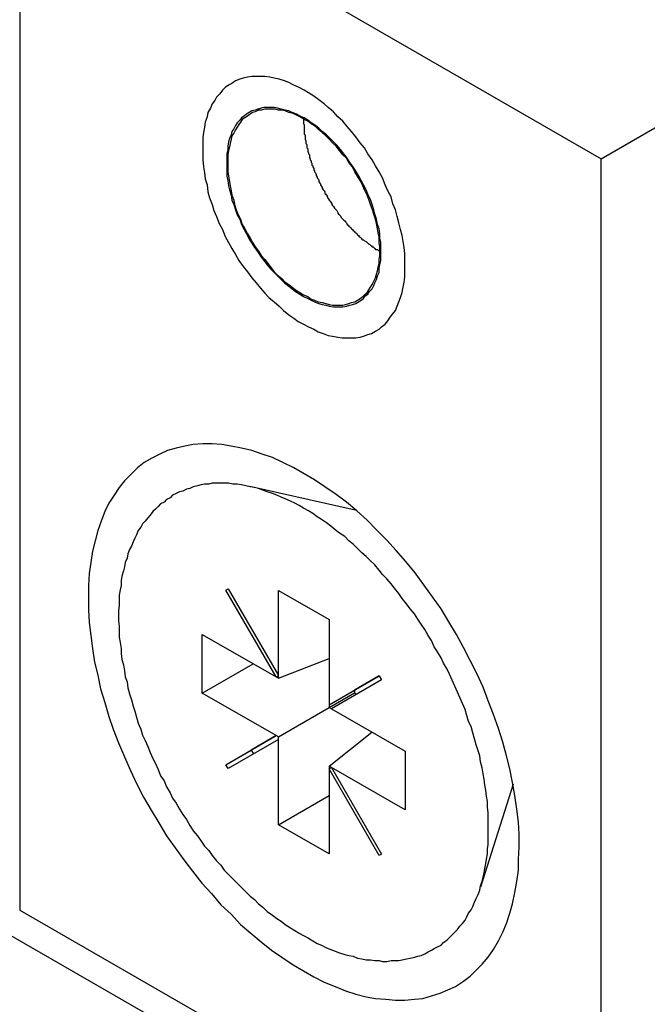
# Model space of a CAD drawing. Extents: x 0 to 2100, y 0 to 1485.
# Drawn here: x 1529 to 1537, y 1150 to 1161 of the extents above; entities that cross this region are included whole.
import ezdxf

# ---------------------------------------------------------------- set-up
doc = ezdxf.new("R2010")
doc.units = 0
doc.header["$LTSCALE"] = 5
doc.layers.add('VISIBLE__ISO_', color=7, linetype='CONTINUOUS')
doc.layers.add('VISIBLE_NARROW__ISO_', color=7, linetype='CONTINUOUS')

msp = doc.modelspace()

# ---------------------------------------------------------------- linework, layer by layer
at = {"layer": 'VISIBLE__ISO_'}
for p, q in [((1530.129, 1163.085), (1535.983, 1159.714)), ((1535.983, 1159.714), (1538.687, 1161.271)), ((1535.983, 1147.083), (1535.983, 1159.714)), ((1533.123, 1155.628), (1531.896, 1155.902)), ((1531.619, 1154.698), (1531.646, 1154.713)), ((1531.619, 1154.698), (1531.646, 1154.713)), ((1532.203, 1153.688), (1531.619, 1154.698)), ((1531.646, 1154.713), (1532.229, 1153.703)), ((1532.229, 1153.703), (1532.229, 1154.694)), ((1532.229, 1154.694), (1532.818, 1154.355)), ((1532.818, 1154.355), (1532.818, 1153.364)), ((1531.345, 1153.5), (1531.345, 1154.181)), ((1531.345, 1154.181), (1532.203, 1153.688)), ((1532.229, 1153.672), (1532.818, 1153.902)), ((1531.345, 1153.5), (1531.937, 1153.841)), ((1532.203, 1153.688), (1532.229, 1153.703)), ((1532.203, 1153.688), (1532.229, 1153.672)), ((1532.229, 1153.672), (1532.229, 1153.703)), ((1532.818, 1153.364), (1533.402, 1153.702)), ((1533.402, 1153.701), (1533.113, 1153.533)), ((1533.402, 1153.702), (1533.428, 1153.656)), ((1533.428, 1153.656), (1532.845, 1153.318)), ((1532.203, 1153.006), (1531.345, 1153.5)), ((1532.818, 1153.364), (1533.113, 1153.533)), ((1532.818, 1153.333), (1533.113, 1153.503)), ((1533.113, 1153.533), (1533.113, 1153.503)), ((1533.113, 1153.503), (1533.138, 1153.488)), ((1532.229, 1152.991), (1532.821, 1153.332)), ((1532.818, 1153.364), (1532.818, 1153.333)), ((1532.818, 1153.333), (1532.845, 1153.318)), ((1532.845, 1153.318), (1533.702, 1152.824)), ((1531.619, 1152.668), (1532.203, 1153.006)), ((1532.204, 1153.006), (1531.914, 1152.838)), ((1532.229, 1152.991), (1532.203, 1153.006)), ((1532.229, 1152.96), (1532.229, 1152.991)), ((1532.818, 1152.652), (1533.315, 1153.047)), ((1532.229, 1152.96), (1531.646, 1152.622)), ((1532.229, 1151.969), (1532.229, 1152.96)), ((1531.619, 1152.668), (1531.914, 1152.838)), ((1531.914, 1152.838), (1531.94, 1152.793)), ((1533.702, 1152.824), (1533.702, 1152.143)), ((1531.646, 1152.622), (1531.619, 1152.668)), ((1532.845, 1152.637), (1532.818, 1152.652)), ((1532.818, 1152.652), (1532.818, 1152.621)), ((1532.818, 1152.621), (1532.845, 1152.636)), ((1532.845, 1152.637), (1533.428, 1151.626)), ((1533.702, 1152.143), (1532.845, 1152.637)), ((1533.402, 1151.611), (1532.818, 1152.621)), ((1532.818, 1152.621), (1532.818, 1151.63)), ((1534.958, 1152.443), (1534.578, 1151.244)), ((1532.229, 1151.969), (1532.818, 1152.309)), ((1532.818, 1151.63), (1532.229, 1151.969)), ((1533.428, 1151.626), (1533.402, 1151.611)), ((1529.224, 1150.975), (1535.983, 1147.083))]:
    msp.add_line(p, q, dxfattribs=at)
for points in [[(1531.69, 1160.59, 0), (1531.65, 1160.57, 0), (1531.61, 1160.54, 0), (1531.58, 1160.51, 0), (1531.55, 1160.47, 0), (1531.51, 1160.43, 0), (1531.49, 1160.39, 0), (1531.46, 1160.35, 0), (1531.44, 1160.3, 0), (1531.41, 1160.25, 0), (1531.4, 1160.2, 0), (1531.38, 1160.14, 0), (1531.37, 1160.08, 0), (1531.36, 1160.02, 0), (1531.35, 1159.96, 0), (1531.35, 1159.9, 0), (1531.35, 1159.83, 0), (1531.35, 1159.76, 0), (1531.35, 1159.7, 0), (1531.36, 1159.62, 0), (1531.37, 1159.55, 0), (1531.38, 1159.48, 0), (1531.4, 1159.41, 0), (1531.41, 1159.33, 0), (1531.43, 1159.26, 0), (1531.46, 1159.18, 0), (1531.48, 1159.11, 0), (1531.51, 1159.04, 0), (1531.54, 1158.96, 0), (1531.58, 1158.89, 0), (1531.61, 1158.81, 0), (1531.65, 1158.74, 0), (1531.69, 1158.67, 0), (1531.73, 1158.6, 0), (1531.77, 1158.53, 0), (1531.82, 1158.46, 0), (1531.87, 1158.4, 0), (1531.92, 1158.33, 0), (1531.97, 1158.27, 0), (1532.02, 1158.21, 0), (1532.07, 1158.15, 0), (1532.12, 1158.1, 0), (1532.18, 1158.05, 0), (1532.24, 1158, 0), (1532.29, 1157.95, 0), (1532.35, 1157.9, 0), (1532.41, 1157.86, 0), (1532.46, 1157.82, 0), (1532.52, 1157.79, 0), (1532.58, 1157.76, 0), (1532.64, 1157.73, 0), (1532.69, 1157.7, 0), (1532.75, 1157.68, 0), (1532.81, 1157.66, 0), (1532.86, 1157.65, 0), (1532.92, 1157.64, 0), (1532.97, 1157.63, 0), (1533.03, 1157.63, 0), (1533.08, 1157.63, 0), (1533.13, 1157.63, 0), (1533.18, 1157.64, 0), (1533.22, 1157.65, 0), (1533.27, 1157.67, 0), (1533.31, 1157.68, 0), (1533.36, 1157.71, 0), (1533.4, 1157.73, 0), (1533.43, 1157.76, 0), (1533.47, 1157.79, 0), (1533.5, 1157.83, 0), (1533.53, 1157.87, 0), (1533.56, 1157.91, 0), (1533.59, 1157.95, 0), (1533.61, 1158, 0), (1533.63, 1158.05, 0), (1533.65, 1158.1, 0), (1533.67, 1158.16, 0), (1533.68, 1158.22, 0), (1533.69, 1158.28, 0), (1533.7, 1158.34, 0), (1533.7, 1158.4, 0), (1533.7, 1158.47, 0), (1533.7, 1158.54, 0), (1533.7, 1158.61, 0), (1533.69, 1158.68, 0), (1533.68, 1158.75, 0), (1533.67, 1158.82, 0), (1533.65, 1158.89, 0), (1533.63, 1158.97, 0), (1533.61, 1159.04, 0), (1533.59, 1159.12, 0), (1533.56, 1159.19, 0), (1533.54, 1159.27, 0), (1533.5, 1159.34, 0), (1533.47, 1159.41, 0), (1533.44, 1159.49, 0), (1533.4, 1159.56, 0), (1533.36, 1159.63, 0), (1533.32, 1159.7, 0), (1533.27, 1159.77, 0), (1533.23, 1159.84, 0), (1533.18, 1159.9, 0), (1533.13, 1159.97, 0), (1533.08, 1160.03, 0), (1533.03, 1160.09, 0), (1532.98, 1160.15, 0), (1532.92, 1160.2, 0), (1532.87, 1160.26, 0), (1532.81, 1160.31, 0), (1532.76, 1160.35, 0), (1532.7, 1160.4, 0), (1532.64, 1160.44, 0), (1532.58, 1160.48, 0), (1532.53, 1160.51, 0), (1532.47, 1160.54, 0), (1532.41, 1160.57, 0), (1532.35, 1160.6, 0), (1532.3, 1160.62, 0), (1532.24, 1160.64, 0), (1532.18, 1160.65, 0), (1532.13, 1160.66, 0), (1532.07, 1160.67, 0), (1532.02, 1160.67, 0), (1531.97, 1160.67, 0), (1531.92, 1160.67, 0), (1531.87, 1160.66, 0), (1531.82, 1160.65, 0), (1531.78, 1160.64, 0), (1531.73, 1160.62, 0), (1531.69, 1160.59, 0)], [(1533.16, 1158.05, 0), (1533.19, 1158.07, 0), (1533.22, 1158.09, 0), (1533.24, 1158.12, 0), (1533.27, 1158.14, 0), (1533.29, 1158.17, 0), (1533.32, 1158.2, 0), (1533.34, 1158.24, 0), (1533.35, 1158.27, 0), (1533.37, 1158.31, 0), (1533.38, 1158.35, 0), (1533.4, 1158.39, 0), (1533.4, 1158.44, 0), (1533.41, 1158.48, 0), (1533.42, 1158.53, 0), (1533.42, 1158.58, 0), (1533.42, 1158.63, 0), (1533.42, 1158.68, 0), (1533.42, 1158.74, 0), (1533.41, 1158.79, 0), (1533.41, 1158.84, 0), (1533.4, 1158.9, 0), (1533.38, 1158.95, 0), (1533.37, 1159.01, 0), (1533.35, 1159.07, 0), (1533.34, 1159.12, 0), (1533.32, 1159.18, 0), (1533.3, 1159.24, 0), (1533.27, 1159.3, 0), (1533.25, 1159.35, 0), (1533.22, 1159.41, 0), (1533.19, 1159.46, 0), (1533.16, 1159.52, 0), (1533.13, 1159.57, 0), (1533.1, 1159.62, 0), (1533.06, 1159.67, 0), (1533.02, 1159.73, 0), (1532.99, 1159.77, 0), (1532.95, 1159.82, 0), (1532.91, 1159.87, 0), (1532.87, 1159.91, 0), (1532.83, 1159.95, 0), (1532.79, 1159.99, 0), (1532.74, 1160.03, 0), (1532.7, 1160.07, 0), (1532.66, 1160.1, 0), (1532.61, 1160.13, 0), (1532.57, 1160.16, 0), (1532.53, 1160.19, 0), (1532.48, 1160.21, 0), (1532.44, 1160.23, 0), (1532.39, 1160.25, 0), (1532.35, 1160.27, 0), (1532.31, 1160.28, 0), (1532.26, 1160.29, 0), (1532.22, 1160.3, 0), (1532.18, 1160.31, 0), (1532.14, 1160.31, 0), (1532.1, 1160.31, 0), (1532.06, 1160.31, 0), (1532.03, 1160.3, 0), (1531.99, 1160.29, 0), (1531.96, 1160.28, 0), (1531.92, 1160.27, 0), (1531.89, 1160.25, 0), (1531.86, 1160.23, 0), (1531.83, 1160.21, 0), (1531.8, 1160.19, 0), (1531.78, 1160.16, 0), (1531.75, 1160.13, 0), (1531.73, 1160.1, 0), (1531.71, 1160.06, 0), (1531.69, 1160.03, 0), (1531.68, 1159.99, 0), (1531.66, 1159.95, 0), (1531.65, 1159.91, 0), (1531.64, 1159.86, 0), (1531.64, 1159.82, 0), (1531.63, 1159.77, 0), (1531.63, 1159.72, 0), (1531.63, 1159.67, 0), (1531.63, 1159.62, 0), (1531.63, 1159.57, 0), (1531.63, 1159.51, 0), (1531.64, 1159.46, 0), (1531.65, 1159.4, 0), (1531.66, 1159.35, 0), (1531.68, 1159.29, 0), (1531.69, 1159.23, 0), (1531.71, 1159.18, 0), (1531.73, 1159.12, 0), (1531.75, 1159.06, 0), (1531.78, 1159.01, 0), (1531.8, 1158.95, 0), (1531.83, 1158.89, 0), (1531.86, 1158.84, 0), (1531.89, 1158.78, 0), (1531.92, 1158.73, 0), (1531.95, 1158.68, 0), (1531.99, 1158.63, 0), (1532.02, 1158.58, 0), (1532.06, 1158.53, 0), (1532.1, 1158.48, 0), (1532.14, 1158.43, 0), (1532.18, 1158.39, 0), (1532.22, 1158.35, 0), (1532.26, 1158.31, 0), (1532.3, 1158.27, 0), (1532.35, 1158.23, 0), (1532.39, 1158.2, 0), (1532.43, 1158.17, 0), (1532.48, 1158.14, 0), (1532.52, 1158.11, 0), (1532.57, 1158.09, 0), (1532.61, 1158.07, 0), (1532.65, 1158.05, 0), (1532.7, 1158.03, 0), (1532.74, 1158.02, 0), (1532.78, 1158.01, 0), (1532.82, 1158, 0), (1532.87, 1157.99, 0), (1532.91, 1157.99, 0), (1532.95, 1157.99, 0), (1532.98, 1157.99, 0), (1533.02, 1158, 0), (1533.06, 1158.01, 0), (1533.09, 1158.02, 0), (1533.13, 1158.03, 0), (1533.16, 1158.05, 0)], [(1533.15, 1158.07, 0), (1533.18, 1158.09, 0), (1533.21, 1158.11, 0), (1533.23, 1158.13, 0), (1533.26, 1158.16, 0), (1533.28, 1158.19, 0), (1533.3, 1158.22, 0), (1533.32, 1158.25, 0), (1533.34, 1158.29, 0), (1533.36, 1158.33, 0), (1533.37, 1158.37, 0), (1533.38, 1158.41, 0), (1533.39, 1158.45, 0), (1533.4, 1158.5, 0), (1533.4, 1158.54, 0), (1533.41, 1158.59, 0), (1533.41, 1158.64, 0), (1533.41, 1158.69, 0), (1533.4, 1158.74, 0), (1533.4, 1158.8, 0), (1533.39, 1158.85, 0), (1533.38, 1158.9, 0), (1533.37, 1158.96, 0), (1533.36, 1159.01, 0), (1533.34, 1159.07, 0), (1533.32, 1159.13, 0), (1533.3, 1159.18, 0), (1533.28, 1159.24, 0), (1533.26, 1159.29, 0), (1533.23, 1159.35, 0), (1533.21, 1159.4, 0), (1533.18, 1159.46, 0), (1533.15, 1159.51, 0), (1533.12, 1159.56, 0), (1533.09, 1159.62, 0), (1533.05, 1159.67, 0), (1533.02, 1159.72, 0), (1532.98, 1159.76, 0), (1532.94, 1159.81, 0), (1532.9, 1159.86, 0), (1532.86, 1159.9, 0), (1532.82, 1159.94, 0), (1532.78, 1159.98, 0), (1532.74, 1160.02, 0), (1532.7, 1160.05, 0), (1532.66, 1160.09, 0), (1532.61, 1160.12, 0), (1532.57, 1160.15, 0), (1532.53, 1160.17, 0), (1532.48, 1160.2, 0), (1532.44, 1160.22, 0), (1532.4, 1160.24, 0), (1532.35, 1160.25, 0), (1532.31, 1160.27, 0), (1532.27, 1160.28, 0), (1532.23, 1160.28, 0), (1532.19, 1160.29, 0), (1532.15, 1160.29, 0), (1532.11, 1160.29, 0), (1532.07, 1160.29, 0), (1532.03, 1160.28, 0), (1532, 1160.28, 0), (1531.96, 1160.26, 0), (1531.93, 1160.25, 0), (1531.9, 1160.23, 0), (1531.87, 1160.21, 0), (1531.84, 1160.19, 0), (1531.81, 1160.17, 0), (1531.79, 1160.14, 0), (1531.77, 1160.11, 0), (1531.75, 1160.08, 0), (1531.73, 1160.05, 0), (1531.71, 1160.01, 0), (1531.69, 1159.98, 0), (1531.68, 1159.94, 0), (1531.67, 1159.89, 0), (1531.66, 1159.85, 0), (1531.65, 1159.81, 0), (1531.64, 1159.76, 0), (1531.64, 1159.71, 0), (1531.64, 1159.66, 0), (1531.64, 1159.61, 0), (1531.64, 1159.56, 0), (1531.65, 1159.51, 0), (1531.66, 1159.45, 0), (1531.67, 1159.4, 0), (1531.68, 1159.34, 0), (1531.69, 1159.29, 0), (1531.71, 1159.23, 0), (1531.72, 1159.18, 0), (1531.74, 1159.12, 0), (1531.76, 1159.06, 0), (1531.79, 1159.01, 0), (1531.81, 1158.95, 0), (1531.84, 1158.9, 0), (1531.87, 1158.84, 0), (1531.9, 1158.79, 0), (1531.93, 1158.74, 0), (1531.96, 1158.69, 0), (1532, 1158.64, 0), (1532.03, 1158.59, 0), (1532.07, 1158.54, 0), (1532.11, 1158.49, 0), (1532.14, 1158.45, 0), (1532.18, 1158.4, 0), (1532.22, 1158.36, 0), (1532.27, 1158.32, 0), (1532.31, 1158.28, 0), (1532.35, 1158.25, 0), (1532.39, 1158.22, 0), (1532.44, 1158.18, 0), (1532.48, 1158.16, 0), (1532.52, 1158.13, 0), (1532.57, 1158.11, 0), (1532.61, 1158.08, 0), (1532.65, 1158.07, 0), (1532.69, 1158.05, 0), (1532.74, 1158.04, 0), (1532.78, 1158.03, 0), (1532.82, 1158.02, 0), (1532.86, 1158.01, 0), (1532.9, 1158.01, 0), (1532.94, 1158.01, 0), (1532.98, 1158.01, 0), (1533.01, 1158.02, 0), (1533.05, 1158.03, 0), (1533.08, 1158.04, 0), (1533.12, 1158.05, 0), (1533.15, 1158.07, 0)], [(1532.52, 1160.17, 0), (1532.52, 1160.16, 0), (1532.52, 1160.15, 0), (1532.52, 1160.13, 0), (1532.52, 1160.12, 0), (1532.53, 1160.11, 0), (1532.53, 1160.1, 0), (1532.53, 1160.08, 0), (1532.53, 1160.07, 0), (1532.53, 1160.06, 0), (1532.53, 1160.04, 0), (1532.53, 1160.03, 0), (1532.53, 1160.02, 0), (1532.53, 1160, 0), (1532.54, 1159.99, 0), (1532.54, 1159.98, 0), (1532.54, 1159.96, 0), (1532.54, 1159.95, 0), (1532.54, 1159.94, 0), (1532.55, 1159.92, 0), (1532.55, 1159.91, 0), (1532.55, 1159.89, 0), (1532.56, 1159.88, 0), (1532.56, 1159.87, 0), (1532.56, 1159.85, 0), (1532.56, 1159.84, 0), (1532.57, 1159.83, 0), (1532.57, 1159.81, 0), (1532.57, 1159.8, 0), (1532.58, 1159.78, 0), (1532.58, 1159.77, 0), (1532.59, 1159.76, 0), (1532.59, 1159.74, 0), (1532.59, 1159.73, 0), (1532.6, 1159.71, 0), (1532.6, 1159.7, 0), (1532.61, 1159.69, 0), (1532.61, 1159.67, 0), (1532.62, 1159.66, 0), (1532.62, 1159.64, 0), (1532.63, 1159.63, 0), (1532.63, 1159.62, 0), (1532.64, 1159.6, 0), (1532.64, 1159.59, 0), (1532.65, 1159.57, 0), (1532.65, 1159.56, 0), (1532.66, 1159.55, 0), (1532.67, 1159.53, 0), (1532.67, 1159.52, 0), (1532.68, 1159.5, 0), (1532.68, 1159.49, 0), (1532.69, 1159.48, 0), (1532.7, 1159.46, 0), (1532.7, 1159.45, 0), (1532.71, 1159.43, 0), (1532.72, 1159.42, 0), (1532.72, 1159.41, 0), (1532.73, 1159.39, 0), (1532.74, 1159.38, 0), (1532.74, 1159.37, 0), (1532.75, 1159.35, 0), (1532.76, 1159.34, 0), (1532.77, 1159.33, 0), (1532.77, 1159.31, 0), (1532.78, 1159.3, 0), (1532.79, 1159.29, 0), (1532.8, 1159.27, 0), (1532.8, 1159.26, 0), (1532.81, 1159.25, 0), (1532.82, 1159.23, 0), (1532.83, 1159.22, 0), (1532.84, 1159.21, 0), (1532.85, 1159.19, 0), (1532.85, 1159.18, 0), (1532.86, 1159.17, 0), (1532.87, 1159.16, 0), (1532.88, 1159.14, 0), (1532.89, 1159.13, 0), (1532.9, 1159.12, 0), (1532.91, 1159.11, 0), (1532.92, 1159.09, 0), (1532.92, 1159.08, 0), (1532.93, 1159.07, 0), (1532.94, 1159.06, 0), (1532.95, 1159.05, 0), (1532.96, 1159.03, 0), (1532.97, 1159.02, 0), (1532.98, 1159.01, 0), (1532.99, 1159, 0), (1533, 1158.99, 0), (1533.01, 1158.98, 0), (1533.02, 1158.97, 0), (1533.03, 1158.95, 0), (1533.04, 1158.94, 0), (1533.05, 1158.93, 0), (1533.06, 1158.92, 0), (1533.07, 1158.91, 0), (1533.08, 1158.9, 0), (1533.09, 1158.89, 0), (1533.1, 1158.88, 0), (1533.11, 1158.87, 0), (1533.12, 1158.86, 0), (1533.13, 1158.85, 0), (1533.14, 1158.84, 0), (1533.15, 1158.83, 0), (1533.16, 1158.82, 0), (1533.17, 1158.81, 0), (1533.18, 1158.8, 0), (1533.19, 1158.79, 0), (1533.2, 1158.78, 0), (1533.21, 1158.77, 0), (1533.22, 1158.77, 0), (1533.23, 1158.76, 0), (1533.25, 1158.75, 0), (1533.26, 1158.74, 0), (1533.27, 1158.73, 0), (1533.28, 1158.72, 0), (1533.29, 1158.72, 0), (1533.3, 1158.71, 0), (1533.31, 1158.7, 0), (1533.32, 1158.69, 0), (1533.33, 1158.69, 0), (1533.34, 1158.68, 0), (1533.35, 1158.67, 0), (1533.36, 1158.66, 0), (1533.38, 1158.66, 0), (1533.39, 1158.65, 0), (1533.4, 1158.64, 0), (1533.41, 1158.64, 0)], [(1534.29, 1150.09, 0), (1534.38, 1150.15, 0), (1534.46, 1150.21, 0), (1534.53, 1150.28, 0), (1534.6, 1150.35, 0), (1534.67, 1150.43, 0), (1534.73, 1150.52, 0), (1534.79, 1150.62, 0), (1534.84, 1150.72, 0), (1534.88, 1150.82, 0), (1534.92, 1150.94, 0), (1534.95, 1151.05, 0), (1534.98, 1151.18, 0), (1535, 1151.31, 0), (1535.02, 1151.44, 0), (1535.02, 1151.57, 0), (1535.03, 1151.71, 0), (1535.03, 1151.86, 0), (1535.02, 1152, 0), (1535, 1152.15, 0), (1534.98, 1152.31, 0), (1534.95, 1152.46, 0), (1534.92, 1152.62, 0), (1534.88, 1152.77, 0), (1534.84, 1152.93, 0), (1534.79, 1153.09, 0), (1534.73, 1153.25, 0), (1534.67, 1153.41, 0), (1534.61, 1153.57, 0), (1534.54, 1153.72, 0), (1534.46, 1153.88, 0), (1534.38, 1154.03, 0), (1534.3, 1154.18, 0), (1534.21, 1154.33, 0), (1534.12, 1154.48, 0), (1534.02, 1154.62, 0), (1533.92, 1154.76, 0), (1533.82, 1154.9, 0), (1533.71, 1155.03, 0), (1533.6, 1155.16, 0), (1533.49, 1155.28, 0), (1533.37, 1155.4, 0), (1533.26, 1155.51, 0), (1533.14, 1155.62, 0), (1533.02, 1155.72, 0), (1532.9, 1155.81, 0), (1532.77, 1155.9, 0), (1532.65, 1155.98, 0), (1532.53, 1156.05, 0), (1532.41, 1156.12, 0), (1532.28, 1156.18, 0), (1532.16, 1156.24, 0), (1532.04, 1156.28, 0), (1531.92, 1156.32, 0), (1531.8, 1156.35, 0), (1531.68, 1156.37, 0), (1531.57, 1156.39, 0), (1531.46, 1156.4, 0), (1531.35, 1156.4, 0), (1531.24, 1156.39, 0), (1531.14, 1156.37, 0), (1531.04, 1156.35, 0), (1530.94, 1156.32, 0), (1530.85, 1156.28, 0), (1530.76, 1156.23, 0), (1530.67, 1156.18, 0), (1530.59, 1156.12, 0), (1530.52, 1156.05, 0), (1530.44, 1155.97, 0), (1530.38, 1155.89, 0), (1530.32, 1155.8, 0), (1530.26, 1155.71, 0), (1530.21, 1155.61, 0), (1530.17, 1155.5, 0), (1530.13, 1155.39, 0), (1530.1, 1155.27, 0), (1530.07, 1155.15, 0), (1530.05, 1155.02, 0), (1530.03, 1154.89, 0), (1530.02, 1154.75, 0), (1530.02, 1154.61, 0), (1530.02, 1154.47, 0), (1530.03, 1154.32, 0), (1530.05, 1154.17, 0), (1530.07, 1154.02, 0), (1530.09, 1153.86, 0), (1530.13, 1153.71, 0), (1530.16, 1153.55, 0), (1530.21, 1153.39, 0), (1530.26, 1153.23, 0), (1530.31, 1153.08, 0), (1530.37, 1152.92, 0), (1530.44, 1152.76, 0), (1530.51, 1152.6, 0), (1530.58, 1152.45, 0), (1530.66, 1152.29, 0), (1530.75, 1152.14, 0), (1530.84, 1151.99, 0), (1530.93, 1151.84, 0), (1531.03, 1151.7, 0), (1531.13, 1151.56, 0), (1531.23, 1151.43, 0), (1531.34, 1151.29, 0), (1531.45, 1151.17, 0), (1531.56, 1151.04, 0), (1531.68, 1150.93, 0), (1531.79, 1150.81, 0), (1531.91, 1150.71, 0), (1532.03, 1150.61, 0), (1532.15, 1150.51, 0), (1532.27, 1150.43, 0), (1532.4, 1150.34, 0), (1532.52, 1150.27, 0), (1532.64, 1150.2, 0), (1532.76, 1150.14, 0), (1532.89, 1150.09, 0), (1533.01, 1150.04, 0), (1533.13, 1150, 0), (1533.25, 1149.97, 0), (1533.36, 1149.95, 0), (1533.48, 1149.94, 0), (1533.59, 1149.93, 0), (1533.7, 1149.93, 0), (1533.81, 1149.94, 0), (1533.91, 1149.95, 0), (1534.01, 1149.98, 0), (1534.11, 1150.01, 0), (1534.2, 1150.05, 0), (1534.29, 1150.09, 0)], [(1532.52, 1155.65, 0), (1532.47, 1155.68, 0), (1532.42, 1155.71, 0), (1532.37, 1155.73, 0), (1532.31, 1155.76, 0), (1532.26, 1155.78, 0), (1532.21, 1155.8, 0), (1532.16, 1155.82, 0), (1532.1, 1155.84, 0), (1532.05, 1155.86, 0), (1532, 1155.88, 0), (1531.95, 1155.89, 0), (1531.9, 1155.9, 0), (1531.85, 1155.91, 0), (1531.8, 1155.92, 0), (1531.75, 1155.93, 0), (1531.7, 1155.93, 0), (1531.65, 1155.94, 0), (1531.6, 1155.94, 0), (1531.56, 1155.94, 0), (1531.51, 1155.94, 0), (1531.46, 1155.94, 0), (1531.42, 1155.93, 0), (1531.37, 1155.93, 0), (1531.33, 1155.92, 0), (1531.29, 1155.91, 0), (1531.24, 1155.9, 0), (1531.2, 1155.88, 0), (1531.16, 1155.87, 0), (1531.12, 1155.85, 0), (1531.08, 1155.84, 0), (1531.04, 1155.82, 0), (1531, 1155.8, 0), (1530.97, 1155.77, 0), (1530.93, 1155.75, 0), (1530.9, 1155.72, 0), (1530.86, 1155.7, 0), (1530.83, 1155.67, 0), (1530.8, 1155.64, 0), (1530.77, 1155.61, 0), (1530.74, 1155.57, 0), (1530.71, 1155.54, 0), (1530.68, 1155.5, 0), (1530.65, 1155.47, 0), (1530.63, 1155.43, 0), (1530.6, 1155.39, 0), (1530.58, 1155.34, 0), (1530.56, 1155.3, 0), (1530.54, 1155.26, 0), (1530.52, 1155.21, 0), (1530.5, 1155.17, 0), (1530.48, 1155.12, 0), (1530.47, 1155.07, 0), (1530.45, 1155.02, 0), (1530.44, 1154.97, 0), (1530.43, 1154.92, 0), (1530.41, 1154.86, 0), (1530.4, 1154.81, 0), (1530.4, 1154.75, 0), (1530.39, 1154.7, 0), (1530.38, 1154.64, 0), (1530.38, 1154.58, 0), (1530.38, 1154.52, 0), (1530.37, 1154.46, 0), (1530.37, 1154.4, 0), (1530.37, 1154.34, 0), (1530.38, 1154.28, 0), (1530.38, 1154.21, 0), (1530.38, 1154.15, 0), (1530.39, 1154.09, 0), (1530.4, 1154.02, 0), (1530.4, 1153.96, 0), (1530.41, 1153.89, 0), (1530.43, 1153.83, 0), (1530.44, 1153.76, 0), (1530.45, 1153.69, 0), (1530.47, 1153.63, 0), (1530.48, 1153.56, 0), (1530.5, 1153.49, 0), (1530.52, 1153.42, 0), (1530.54, 1153.35, 0), (1530.56, 1153.29, 0), (1530.58, 1153.22, 0), (1530.6, 1153.15, 0), (1530.63, 1153.08, 0), (1530.65, 1153.01, 0), (1530.68, 1152.95, 0), (1530.71, 1152.88, 0), (1530.74, 1152.81, 0), (1530.77, 1152.74, 0), (1530.8, 1152.68, 0), (1530.83, 1152.61, 0), (1530.86, 1152.54, 0), (1530.9, 1152.48, 0), (1530.93, 1152.41, 0), (1530.97, 1152.34, 0), (1531, 1152.28, 0), (1531.04, 1152.22, 0), (1531.08, 1152.15, 0), (1531.12, 1152.09, 0), (1531.16, 1152.03, 0), (1531.2, 1151.96, 0), (1531.24, 1151.9, 0), (1531.29, 1151.84, 0), (1531.33, 1151.78, 0), (1531.37, 1151.72, 0), (1531.42, 1151.67, 0), (1531.46, 1151.61, 0), (1531.51, 1151.55, 0), (1531.56, 1151.5, 0), (1531.6, 1151.44, 0), (1531.65, 1151.39, 0), (1531.7, 1151.34, 0), (1531.75, 1151.29, 0), (1531.8, 1151.24, 0), (1531.85, 1151.19, 0), (1531.9, 1151.14, 0), (1531.95, 1151.1, 0), (1532, 1151.05, 0), (1532.05, 1151.01, 0), (1532.1, 1150.96, 0), (1532.16, 1150.92, 0), (1532.21, 1150.88, 0), (1532.26, 1150.85, 0), (1532.31, 1150.81, 0), (1532.37, 1150.77, 0), (1532.42, 1150.74, 0), (1532.47, 1150.71, 0), (1532.52, 1150.68, 0)], [(1532.52, 1150.68, 0), (1532.58, 1150.65, 0), (1532.63, 1150.62, 0), (1532.68, 1150.59, 0), (1532.73, 1150.57, 0), (1532.79, 1150.54, 0), (1532.84, 1150.52, 0), (1532.89, 1150.5, 0), (1532.94, 1150.48, 0), (1533, 1150.46, 0), (1533.05, 1150.45, 0), (1533.1, 1150.44, 0), (1533.15, 1150.42, 0), (1533.2, 1150.41, 0), (1533.25, 1150.4, 0), (1533.3, 1150.4, 0), (1533.35, 1150.39, 0), (1533.4, 1150.39, 0), (1533.44, 1150.38, 0), (1533.49, 1150.38, 0), (1533.54, 1150.39, 0), (1533.58, 1150.39, 0), (1533.63, 1150.39, 0), (1533.67, 1150.4, 0), (1533.72, 1150.41, 0), (1533.76, 1150.42, 0), (1533.81, 1150.43, 0), (1533.85, 1150.44, 0), (1533.89, 1150.45, 0), (1533.93, 1150.47, 0), (1533.97, 1150.49, 0), (1534.01, 1150.51, 0), (1534.04, 1150.53, 0), (1534.08, 1150.55, 0), (1534.12, 1150.57, 0), (1534.15, 1150.6, 0), (1534.19, 1150.63, 0), (1534.22, 1150.66, 0), (1534.25, 1150.69, 0), (1534.28, 1150.72, 0), (1534.31, 1150.75, 0), (1534.34, 1150.79, 0), (1534.37, 1150.82, 0), (1534.4, 1150.86, 0), (1534.42, 1150.9, 0), (1534.44, 1150.94, 0), (1534.47, 1150.98, 0), (1534.49, 1151.02, 0), (1534.51, 1151.07, 0), (1534.53, 1151.11, 0), (1534.55, 1151.16, 0), (1534.57, 1151.21, 0), (1534.58, 1151.26, 0), (1534.6, 1151.31, 0), (1534.61, 1151.36, 0), (1534.62, 1151.41, 0), (1534.63, 1151.46, 0), (1534.64, 1151.52, 0), (1534.65, 1151.57, 0), (1534.66, 1151.63, 0), (1534.66, 1151.69, 0), (1534.67, 1151.74, 0), (1534.67, 1151.8, 0), (1534.67, 1151.86, 0), (1534.67, 1151.92, 0), (1534.67, 1151.98, 0), (1534.67, 1152.05, 0), (1534.67, 1152.11, 0), (1534.66, 1152.17, 0), (1534.66, 1152.24, 0), (1534.65, 1152.3, 0), (1534.64, 1152.37, 0), (1534.63, 1152.43, 0), (1534.62, 1152.5, 0), (1534.61, 1152.56, 0), (1534.6, 1152.63, 0), (1534.58, 1152.7, 0), (1534.57, 1152.77, 0), (1534.55, 1152.83, 0), (1534.53, 1152.9, 0), (1534.51, 1152.97, 0), (1534.49, 1153.04, 0), (1534.47, 1153.11, 0), (1534.44, 1153.17, 0), (1534.42, 1153.24, 0), (1534.4, 1153.31, 0), (1534.37, 1153.38, 0), (1534.34, 1153.45, 0), (1534.31, 1153.51, 0), (1534.28, 1153.58, 0), (1534.25, 1153.65, 0), (1534.22, 1153.72, 0), (1534.19, 1153.78, 0), (1534.15, 1153.85, 0), (1534.12, 1153.91, 0), (1534.08, 1153.98, 0), (1534.04, 1154.04, 0), (1534.01, 1154.11, 0), (1533.97, 1154.17, 0), (1533.93, 1154.24, 0), (1533.89, 1154.3, 0), (1533.85, 1154.36, 0), (1533.81, 1154.42, 0), (1533.76, 1154.48, 0), (1533.72, 1154.54, 0), (1533.67, 1154.6, 0), (1533.63, 1154.66, 0), (1533.58, 1154.72, 0), (1533.54, 1154.77, 0), (1533.49, 1154.83, 0), (1533.44, 1154.88, 0), (1533.4, 1154.93, 0), (1533.35, 1154.99, 0), (1533.3, 1155.04, 0), (1533.25, 1155.09, 0), (1533.2, 1155.13, 0), (1533.15, 1155.18, 0), (1533.1, 1155.23, 0), (1533.05, 1155.27, 0), (1533, 1155.32, 0), (1532.94, 1155.36, 0), (1532.89, 1155.4, 0), (1532.84, 1155.44, 0), (1532.79, 1155.48, 0), (1532.73, 1155.52, 0), (1532.68, 1155.55, 0), (1532.63, 1155.59, 0), (1532.58, 1155.62, 0), (1532.52, 1155.65, 0)]]:
    msp.add_polyline3d(points, dxfattribs=at)
at = {"layer": 'VISIBLE_NARROW__ISO_'}
for p, q in [((1529.224, 1163.605), (1529.224, 1150.975)), ((1528.929, 1150.791), (1755.168, 1020.509))]:
    msp.add_line(p, q, dxfattribs=at)

doc.saveas('drawing.dxf')
